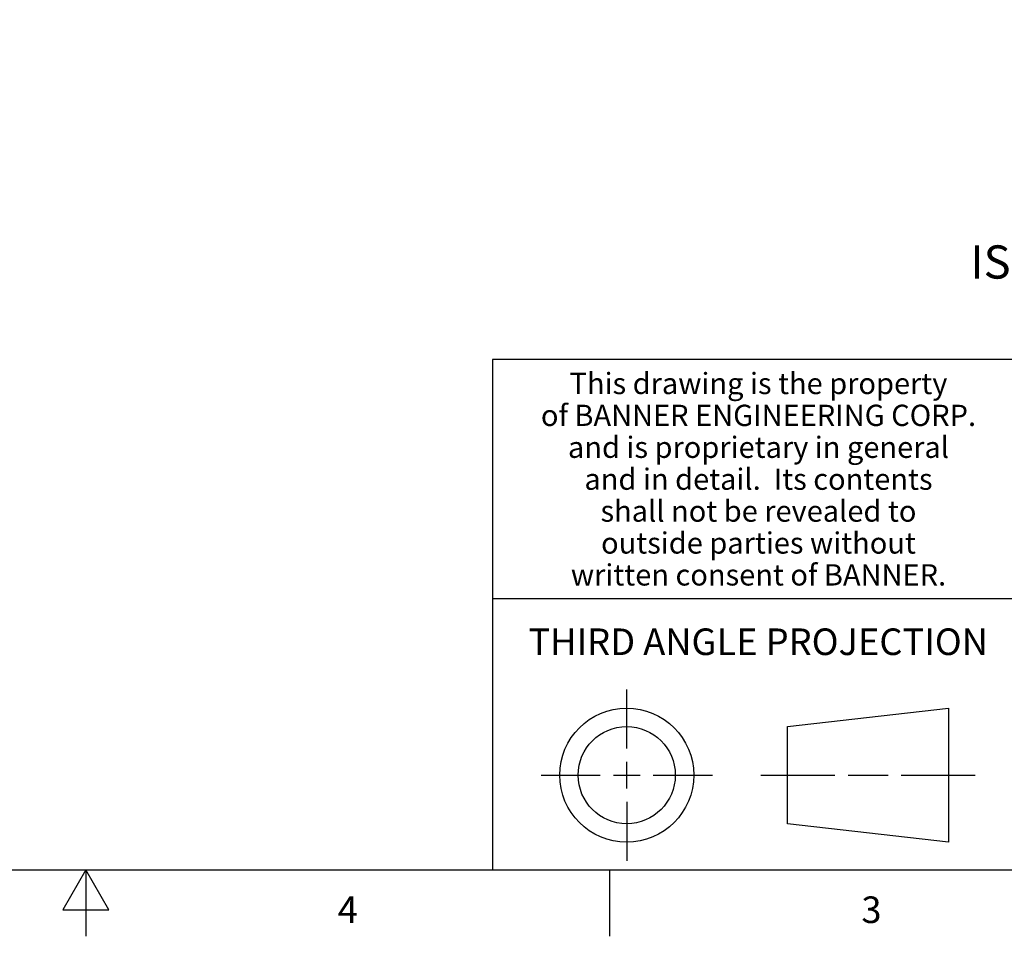
# Model space of a CAD drawing. Units: inches. Extents: x 0.4 to 16.6, y 0.6 to 10.4.
# Drawn here: x 8.3 to 12, y 0.6 to 4.1 of the extents above; entities that cross this region are included whole.
import ezdxf

# ---------------------------------------------------------------- set-up
doc = ezdxf.new("R2010")
doc.units = ezdxf.units.IN
doc.header["$LTSCALE"] = 0.935
doc.header["$MEASUREMENT"] = 0
doc.layers.get('0').update_dxf_attribs({"linetype": 'CONTINUOUS'})
doc.layers.add('02___PRT_ALL_AXES', color=7, linetype='CONTINUOUS')
doc.layers.add('NOTES', color=7, linetype='CONTINUOUS')
doc.styles.add('TEXTSTYLE_2', font='txt', dxfattribs={"width": 0.8})
doc.styles.add('TEXTSTYLE_3', font='txt', dxfattribs={"width": 0.85})

msp = doc.modelspace()

# ---------------------------------------------------------------- linework, layer by layer
at = {"color": 7, "linetype": 'CONTINUOUS'}
for p, q in [((16.38, 2.807), (10.03, 2.807)), ((10.03, 2.807), (10.03, 0.887)), ((10.03, 1.907), (12.03, 1.907)), ((10.5343, 1.3433), (10.5343, 1.5654)), ((11.139, 1.426), (11.7453, 1.4954)), ((11.7453, 1.4954), (11.7453, 0.9912)), ((11.139, 1.0606), (11.139, 1.426)), ((10.5343, 1.1933), (10.5343, 1.2933)), ((10.2122, 1.2433), (10.4343, 1.2433)), ((10.4843, 1.2433), (10.5843, 1.2433)), ((10.6343, 1.2433), (10.8564, 1.2433)), ((11.039, 1.2433), (11.3171, 1.2433)), ((11.3671, 1.2433), (11.5172, 1.2433)), ((11.5672, 1.2433), (11.8453, 1.2433)), ((10.5343, 1.1433), (10.5343, 0.9212)), ((11.7453, 0.9912), (11.139, 1.0606)), ((0.62, 0.887), (16.38, 0.887)), ((8.5, 0.887), (8.4134, 0.737)), ((8.5866, 0.737), (8.5, 0.887)), ((8.5, 0.887), (8.5, 0.637)), ((10.47, 0.887), (10.47, 0.637)), ((8.4134, 0.737), (8.5866, 0.737))]:
    msp.add_line(p, q, dxfattribs=at)
for radius in [0.2521, 0.1827]:
    msp.add_circle((10.5343, 1.2433), radius, dxfattribs=at)
at = {"layer": '02___PRT_ALL_AXES', "color": 7, "linetype": 'CONTINUOUS'}
msp.add_open_spline([(12.0507, 4.0731), (12.0193, 4.0913), (11.9609, 4.132), (11.9009, 4.1969), (11.8658, 4.255), (11.8464, 4.301), (11.8344, 4.3491), (11.8316, 4.382), (11.8316, 4.3984)], degree=3, knots=[0, 0, 0, 0, 0.265343, 0.516633, 0.638975, 0.759961, 0.880108, 1, 1, 1, 1], dxfattribs=at)

# ---------------------------------------------------------------- texts
at = {"color": 7, "linetype": 'CONTINUOUS', "attachment_point": 2, "line_spacing_factor": 0.9}
for s, insert, char_height, width, style in [('This drawing is the property', (11.03, 2.7564), 0.08, 1.904, 'TEXTSTYLE_3'), ('of BANNER ENGINEERING CORP.', (11.03, 2.6364), 0.08, 1.836, 'TEXTSTYLE_3'), ('and is proprietary in general', (11.03, 2.5164), 0.08, 1.972, 'TEXTSTYLE_3'), ('and in detail.  Its contents', (11.03, 2.3964), 0.08, 1.904, 'TEXTSTYLE_3'), ('shall not be revealed to', (11.03, 2.2764), 0.08, 1.632, 'TEXTSTYLE_3'), ('outside parties without', (11.03, 2.1564), 0.08, 1.564, 'TEXTSTYLE_3'), ('written consent of BANNER.', (11.03, 2.0364), 0.08, 1.768, 'TEXTSTYLE_3'), ('THIRD ANGLE PROJECTION', (11.0288, 1.7949), 0.1, 1.76, 'TEXTSTYLE_2'), ('4', (9.485, 0.787), 0.1, 0.08, 'TEXTSTYLE_2'), ('3', (11.455, 0.787), 0.1, 0.08, 'TEXTSTYLE_2')]:
    msp.add_mtext(s, dxfattribs=dict(at, insert=insert, char_height=char_height, width=width, style=style))
at = {"layer": 'NOTES', "color": 7, "linetype": 'CONTINUOUS', "insert": (12.4881, 3.2357), "char_height": 0.125, "width": 1.75, "attachment_point": 2, "line_spacing_factor": 0.9}
msp.add_mtext('ISOMETRIC VIEW\\P\\H0.1;SCALE  3:4', dxfattribs=at)

doc.saveas('drawing.dxf')
